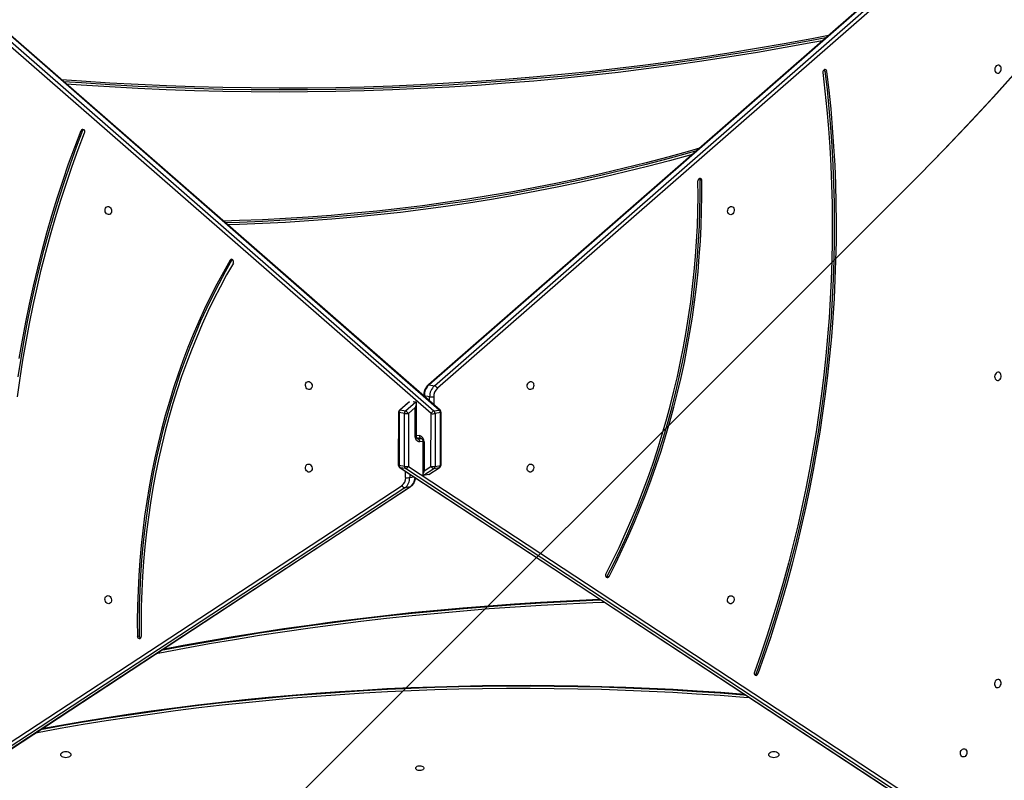
# Model space of a CAD drawing. Units: centimetres. Extents: x 4164 to 6716, y -1867 to -480.
# Drawn here: x 5653 to 5754, y -1215 to -1137 of the extents above; entities that cross this region are included whole.
import ezdxf

# ---------------------------------------------------------------- set-up
doc = ezdxf.new("R2010")
doc.units = ezdxf.units.CM
doc.layers.add('VP-DIM', color=7, linetype='Continuous')
doc.layers.add('VP-HIC', color=6, linetype='Continuous')
doc.layers.add('VP-EQ', color=7, linetype='Continuous', true_color=0x8a3492)
doc.dimstyles.new('Strefa', dxfattribs={"dimtxt": 14, "dimasz": 20, "dimexe": 20, "dimexo": 50, "dimgap": 20, "dimtad": 0, "dimdec": 0, "dimzin": 0, "dimdsep": 46, "dimtxsty": 'Standard', "dimcen": 0.09, "dimadec": 0, "dimazin": 0, "dimtfac": 1, "dimtdec": 4, "dimtofl": 0, "dimtmove": 0, "dimatfit": 3, "dimfxl": 70, "dimfxlon": 1, "dimtolj": 1, "dimtzin": 0, "dimarcsym": 0})

# ---------------------------------------------------------------- blocks, each defined once
blk = doc.blocks.new('*D30')
at = {"layer": 'Defpoints', "color": 0}
for p in [(6153.35, -632.6), (6153.35, -1150.82), (5100.77, -1706.38)]:
    blk.add_point(p, dxfattribs=at)
at = {"layer": 'VP-DIM', "color": 0, "lineweight": -2}
for p, q in [((5100.77, -732.6), (5100.77, -582.6)), ((6153.35, -732.6), (6153.35, -582.6)), ((5150.77, -632.6), (5650.43, -632.6)), ((6103.35, -632.6), (5817.1, -632.6))]:
    blk.add_line(p, q, dxfattribs=at)
at = {"layer": 'VP-DIM', "color": 0}
for points in [[(5150.77, -624.27), (5150.77, -640.93), (5100.77, -632.6)], [(6103.35, -640.93), (6103.35, -624.27), (6153.35, -632.6)]]:
    blk.add_solid(points, dxfattribs=at)
at = {"layer": 'VP-DIM', "color": 0, "insert": (5733.77, -632.6), "char_height": 40, "attachment_point": 5}
blk.add_mtext('\\A1;1055', dxfattribs=at)
blk = doc.blocks.new('*D32')
at = {"layer": 'Defpoints', "color": 0}
for p in [(5538.54, -977.97), (5160.71, -1766.7), (6529.19, -1766.7)]:
    blk.add_point(p, dxfattribs=at)
at = {"layer": 'VP-DIM', "color": 0, "lineweight": -2}
for p, q in [((6429.19, -977.97), (6579.19, -977.97)), ((6529.19, -1027.97), (6529.19, -1260.34)), ((6529.19, -1716.7), (6529.19, -1393.67)), ((6429.19, -1766.7), (6579.19, -1766.7))]:
    blk.add_line(p, q, dxfattribs=at)
at = {"layer": 'VP-DIM', "color": 0}
for points in [[(6537.52, -1027.97), (6520.85, -1027.97), (6529.19, -977.97)], [(6520.85, -1716.7), (6537.52, -1716.7), (6529.19, -1766.7)]]:
    blk.add_solid(points, dxfattribs=at)
at = {"layer": 'VP-DIM', "color": 0, "insert": (6529.19, -1327), "char_height": 40, "attachment_point": 5, "rotation": 90}
blk.add_mtext('\\A1;800', dxfattribs=at)
blk = doc.blocks.new('*D36')
at = {"layer": 'Defpoints', "color": 0}
for p in [(6355.35, -530.22), (6355.35, -1173.57), (5000.01, -1706.94)]:
    blk.add_point(p, dxfattribs=at)
at = {"layer": 'VP-DIM', "color": 0, "lineweight": -2}
for p, q in [((5000.01, -630.22), (5000.01, -480.22)), ((6355.35, -630.22), (6355.35, -480.22)), ((5050.01, -530.22), (5634.62, -530.22)), ((6305.35, -530.22), (5807.96, -530.22))]:
    blk.add_line(p, q, dxfattribs=at)
at = {"layer": 'VP-DIM', "color": 0}
for points in [[(5050.01, -521.88), (5050.01, -538.55), (5000.01, -530.22)], [(6305.35, -538.55), (6305.35, -521.88), (6355.35, -530.22)]]:
    blk.add_solid(points, dxfattribs=at)
at = {"layer": 'VP-DIM', "color": 0, "insert": (5721.29, -530.22), "char_height": 40, "attachment_point": 5}
blk.add_mtext('\\A1;1355', dxfattribs=at)
blk = doc.blocks.new('*D37')
at = {"layer": 'Defpoints', "color": 0}
for p in [(5534.28, -745.41), (5160.82, -1867.4), (6665.55, -1867.4)]:
    blk.add_point(p, dxfattribs=at)
at = {"layer": 'VP-DIM', "color": 0, "lineweight": -2}
for p, q in [((6565.55, -745.41), (6715.55, -745.41)), ((6665.55, -795.41), (6665.55, -1244.24)), ((6665.55, -1817.4), (6665.55, -1404.24)), ((6565.55, -1867.4), (6715.55, -1867.4))]:
    blk.add_line(p, q, dxfattribs=at)
at = {"layer": 'VP-DIM', "color": 0}
for points in [[(6673.88, -795.41), (6657.21, -795.41), (6665.55, -745.41)], [(6657.21, -1817.4), (6673.88, -1817.4), (6665.55, -1867.4)]]:
    blk.add_solid(points, dxfattribs=at)
at = {"layer": 'VP-DIM', "color": 0, "insert": (6665.55, -1324.24), "char_height": 40, "attachment_point": 5, "rotation": 90}
blk.add_mtext('\\A1;1122', dxfattribs=at)
blk = doc.blocks.new('1740_ok')
at = {"color": 7, "linetype": 'Continuous', "lineweight": 25}
for p, q in [((22960.1, 15713.1), (22351.9, 16113.1)), ((22354.9, 16115.4), (22963.2, 15715.4)), ((22968.7, 15714.5), (22360.4, 16114.4)), ((22969.1, 15714.3), (22360.9, 16114.3)), ((23536.9, 16114.1), (22957.8, 15734)), ((23537.3, 16114.2), (22958.2, 15734.1)), ((22963.7, 15735.1), (23542.8, 16115.2)), ((23545.9, 16112.9), (22966.7, 15732.8)), ((22601.6, 15926.8), (22599.7, 15927.2)), ((23239.6, 15888.2), (23237.8, 15887.8)), ((22755.1, 15826.3), (22753.2, 15826.7)), ((22958.2, 15734.1), (22963.7, 15735.1)), ((22938.5, 15721.3), (22927.9, 15714.3)), ((22939, 15721.6), (22928.3, 15714.5)), ((22928.3, 15714.5), (22933.8, 15715.5)), ((22933.8, 15715.5), (22944.5, 15722.5)), ((22944, 15717.8), (22936.9, 15713.2)), ((22939, 15721.6), (22944.5, 15722.5)), ((22944, 15687.8), (22944, 15717.8)), ((22945.1, 15687.5), (22945.1, 15721.7)), ((22963.2, 15715.4), (22968.7, 15714.5)), ((22926.5, 15711.8), (22926.5, 15657.4)), ((22932.6, 15713.1), (22927.1, 15712.1)), ((22927.1, 15712.1), (22927.1, 15657.7)), ((22932.6, 15658.6), (22932.6, 15713.1)), ((22936.9, 15713.2), (22936.8, 15658.7)), ((22960.1, 15658.7), (22960.1, 15713.1)), ((22964.3, 15713), (22964.3, 15658.6)), ((22969.8, 15712), (22964.3, 15713)), ((22969.8, 15657.6), (22969.8, 15712)), ((22970.4, 15657.3), (22970.5, 15711.8)), ((22951.6, 15683.5), (22947.2, 15684)), ((22951.8, 15682.1), (22951.8, 15647.9)), ((22953, 15682.5), (22953, 15652.5)), ((22927.1, 15657.7), (22932.6, 15658.6)), ((22927.5, 15655.1), (23536.3, 15123.6)), ((22933.8, 15656), (22928.3, 15655)), ((22928.3, 15655), (23537, 15123.4)), ((23542.6, 15124.4), (22933.8, 15656)), ((22936.8, 15658.7), (23545.6, 15127.2)), ((22963.2, 15655.9), (22952.4, 15646.6)), ((22953, 15652.5), (22960.1, 15658.7)), ((22960.1, 15646.9), (22969.4, 15655.1)), ((22968.7, 15654.9), (22963.2, 15655.9)), ((22964.3, 15658.6), (22969.8, 15657.6)), ((22955.1, 15646.1), (22952.4, 15646.6)), ((22938.2, 15641.4), (22943.7, 15640.4)), ((22944.4, 15640.1), (22944.4, 15640.4)), ((22351.6, 15127.3), (22930.2, 15632.6)), ((22933.3, 15629.9), (22354.7, 15124.6)), ((22360.2, 15123.6), (22938.8, 15628.9)), ((22360.9, 15123.7), (22939.5, 15629)), ((22938.8, 15628.9), (22933.3, 15629.9)), ((23142.1, 15500.1), (23143.9, 15500.4)), ((22657.6, 15418.2), (22659.4, 15417.9)), ((23295.7, 15366.4), (23297.5, 15366.7)), ((22528.9, 15305.7), (22530.7, 15305.3))]:
    blk.add_line(p, q, dxfattribs=at)
at = {"color": 8, "linetype": 'Continuous', "lineweight": 25}
for p, q in [((23237.6, 15890.8), (23236.8, 15890.7)), ((22958.7, 15724.7), (22954.5, 15723.9)), ((22958.7, 15721.1), (22958.7, 15724.7)), ((22963, 15724.7), (22963, 15718.3)), ((22945.1, 15687.6), (22948.2, 15687.9)), ((22950.1, 15684.6), (22946.6, 15684.2)), ((22950.9, 15684.5), (22950.1, 15684.6)), ((22951.8, 15681), (22948.7, 15681.4)), ((22958.9, 15646.4), (22968.7, 15654.9)), ((22934, 15641.4), (22934, 15649.5)), ((22938.2, 15645.8), (22938.2, 15641.4)), ((22943.7, 15640.4), (22943.7, 15641))]:
    blk.add_line(p, q, dxfattribs=at)
at = {"color": 7, "linetype": 'Continuous', "lineweight": 25, "flags": 128}
for points in [[(22952.6, 16024.4), (22952.4, 16023.7), (22951.9, 16023), (22951, 16022.4), (22949.9, 16022), (22948.7, 16021.9), (22947.4, 16021.9), (22946.2, 16022.2), (22945.2, 16022.7), (22944.5, 16023.3), (22944.1, 16024), (22944.1, 16024.8), (22944.5, 16025.5), (22945.2, 16026.1), (22946.2, 16026.6), (22947.4, 16026.9), (22948.7, 16027), (22949.9, 16026.8), (22951, 16026.4), (22951.9, 16025.8), (22952.4, 16025.2), (22952.6, 16024.4)], [(22387.7, 16004.4), (22386.7, 16004.5), (22385.8, 16004.9), (22385, 16005.7), (22384.5, 16006.8), (22384.3, 16007.9), (22384.4, 16009.2), (22384.8, 16010.4), (22385.4, 16011.5), (22386.2, 16012.3), (22387.2, 16012.7), (22388.2, 16012.8), (22389.1, 16012.6), (22389.9, 16012), (22390.6, 16011), (22390.9, 16009.9), (22391, 16008.7), (22390.8, 16007.4), (22390.3, 16006.3), (22389.6, 16005.4), (22388.7, 16004.7), (22387.7, 16004.4)], [(22588.6, 16010.4), (22588.4, 16009.6), (22587.9, 16008.8), (22587.1, 16008.2), (22586, 16007.7), (22584.7, 16007.3), (22583.3, 16007.2), (22582, 16007.3), (22580.7, 16007.7), (22579.6, 16008.2), (22578.8, 16008.8), (22578.3, 16009.6), (22578.1, 16010.4), (22578.3, 16011.2), (22578.8, 16012), (22579.6, 16012.6), (22580.7, 16013.1), (22582, 16013.4), (22583.3, 16013.6), (22584.7, 16013.4), (22586, 16013.1), (22587.1, 16012.6), (22587.9, 16012), (22588.4, 16011.2), (22588.6, 16010.4)], [(23318.6, 16010.4), (23318.4, 16009.6), (23317.9, 16008.8), (23317.1, 16008.2), (23316, 16007.7), (23314.7, 16007.3), (23313.3, 16007.2), (23312, 16007.3), (23310.7, 16007.7), (23309.6, 16008.2), (23308.8, 16008.8), (23308.3, 16009.6), (23308.1, 16010.4), (23308.3, 16011.2), (23308.8, 16012), (23309.6, 16012.6), (23310.7, 16013.1), (23312, 16013.4), (23313.3, 16013.6), (23314.7, 16013.4), (23316, 16013.1), (23317.1, 16012.6), (23317.9, 16012), (23318.4, 16011.2), (23318.6, 16010.4)], [(23344.7, 15987.9), (23342.6, 15987.5), (23319.1, 15983.3), (23295.5, 15979.2), (23271.8, 15975.4), (23248, 15971.7), (23224.1, 15968.3), (23200.2, 15965), (23176.1, 15962), (23152, 15959.2), (23127.9, 15956.6), (23103.6, 15954.2), (23079.3, 15952), (23055, 15950.1), (23030.6, 15948.3), (23006.2, 15946.8), (22981.7, 15945.4), (22957.3, 15944.3), (22932.7, 15943.4), (22908.2, 15942.7), (22883.7, 15942.2), (22859.1, 15942), (22834.6, 15941.9), (22810, 15942.1), (22785.5, 15942.5), (22760.9, 15943.1), (22736.4, 15943.9), (22711.9, 15944.9), (22687.4, 15946.1), (22663, 15947.6), (22638.6, 15949.2), (22614.2, 15951.1), (22608.2, 15951.6)], [(23339.6, 15984.6), (23319.1, 15980.9), (23295.5, 15976.8), (23271.8, 15973), (23248, 15969.3), (23224.1, 15965.9), (23200.2, 15962.6), (23176.1, 15959.6), (23152, 15956.8), (23127.9, 15954.2), (23103.6, 15951.8), (23079.3, 15949.6), (23055, 15947.7), (23030.6, 15945.9), (23006.2, 15944.4), (22981.7, 15943), (22957.3, 15941.9), (22932.7, 15941), (22908.2, 15940.3), (22883.7, 15939.8), (22859.1, 15939.6), (22834.6, 15939.5), (22810, 15939.7), (22785.5, 15940.1), (22760.9, 15940.7), (22736.4, 15941.5), (22711.9, 15942.5), (22687.4, 15943.7), (22663, 15945.2), (22638.6, 15946.8), (22614.2, 15948.7), (22612.4, 15948.8)], [(23338, 15983.5), (23320.5, 15980.4), (23296.9, 15976.3), (23273.1, 15972.4), (23249.2, 15968.8), (23225.3, 15965.3), (23201.2, 15962.1), (23177.1, 15959.1), (23152.9, 15956.3), (23128.7, 15953.6), (23104.4, 15951.2), (23080, 15949.1), (23055.6, 15947.1), (23031.2, 15945.3), (23006.7, 15943.8), (22982.2, 15942.4), (22957.6, 15941.3), (22933, 15940.4), (22908.4, 15939.7), (22883.8, 15939.2), (22859.2, 15939), (22834.5, 15938.9), (22809.9, 15939.1), (22785.3, 15939.5), (22760.7, 15940.1), (22736.1, 15940.9), (22711.5, 15941.9), (22687, 15943.1), (22662.5, 15944.6), (22638, 15946.2), (22613.6, 15948.1), (22613.5, 15948.1)], [(23363.1, 15641.3), (23360.5, 15622.3), (23357.5, 15603.4), (23354.3, 15584.6), (23350.8, 15565.9), (23347, 15547.3), (23342.9, 15528.9), (23338.6, 15510.5), (23333.9, 15492.3), (23329, 15474.3), (23323.9, 15456.4), (23318.4, 15438.6), (23312.7, 15421), (23306.7, 15403.6), (23300.5, 15386.3), (23294, 15369.2)], [(23362.5, 15620.7), (23359.5, 15601.7), (23356.3, 15582.8), (23352.8, 15564), (23349, 15545.4), (23344.9, 15526.8), (23340.5, 15508.4), (23335.9, 15490.1), (23330.9, 15472), (23325.7, 15454), (23320.3, 15436.1), (23314.5, 15418.4), (23308.5, 15400.9), (23302.2, 15383.6), (23295.7, 15366.4)], [(23361.4, 15602), (23358.1, 15583.1), (23354.6, 15564.4), (23350.8, 15545.7), (23346.7, 15527.1), (23342.3, 15508.7), (23337.7, 15490.4), (23332.8, 15472.3), (23327.6, 15454.3), (23322.1, 15436.4), (23316.4, 15418.8), (23310.4, 15401.2), (23304.1, 15383.9), (23297.5, 15366.7)], [(22352.4, 15932.9), (22353.4, 15933.2), (22354.3, 15933.9), (22355, 15934.8), (22355.5, 15935.9), (22355.7, 15937.2), (22355.7, 15938.4), (22355.3, 15939.5), (22354.7, 15940.5), (22353.9, 15941.1), (22352.9, 15941.3), (22351.9, 15941.2), (22350.9, 15940.8), (22350.1, 15940), (22349.5, 15938.9), (22349.1, 15937.7), (22349, 15936.5), (22349.3, 15935.3), (22349.8, 15934.2), (22350.5, 15933.4), (22351.4, 15933), (22352.4, 15932.9)], [(22528.9, 15305.7), (22526.7, 15324.9), (22524.7, 15344.2), (22523.1, 15363.6), (22521.7, 15383), (22520.6, 15402.5), (22519.9, 15422.1), (22519.4, 15441.7), (22519.2, 15461.3), (22519.2, 15481), (22519.6, 15500.7), (22520.3, 15520.4), (22521.2, 15540.1), (22522.5, 15559.9), (22524, 15579.6), (22525.8, 15599.3), (22527.9, 15619.1), (22530.3, 15638.7), (22533, 15658.4), (22535.9, 15678), (22539.2, 15697.6), (22542.7, 15717.2), (22546.5, 15736.7), (22550.6, 15756.1), (22555, 15775.5), (22559.6, 15794.8), (22564.5, 15814), (22569.7, 15833.1), (22575.2, 15852.1), (22580.9, 15871), (22586.9, 15889.9), (22593.2, 15908.6), (22599.7, 15927.2)], [(22530.7, 15305.3), (22528.5, 15324.5), (22526.6, 15343.9), (22524.9, 15363.2), (22523.5, 15382.7), (22522.5, 15402.2), (22521.7, 15421.7), (22521.2, 15441.3), (22521, 15461), (22521.1, 15480.6), (22521.4, 15500.3), (22522.1, 15520.1), (22523.1, 15539.8), (22524.3, 15559.5), (22525.8, 15579.3), (22527.6, 15599), (22529.7, 15618.7), (22532.1, 15638.4), (22534.8, 15658.1), (22537.8, 15677.7), (22541, 15697.3), (22544.5, 15716.9), (22548.3, 15736.3), (22552.4, 15755.8), (22556.8, 15775.1), (22561.4, 15794.4), (22566.4, 15813.6), (22571.6, 15832.8), (22577, 15851.8), (22582.8, 15870.7), (22588.8, 15889.5), (22595, 15908.2), (22601.6, 15926.8)], [(22532.8, 15306.8), (22530.6, 15326), (22528.6, 15345.2), (22527, 15364.5), (22525.6, 15383.8), (22524.6, 15403.2), (22523.8, 15422.7), (22523.3, 15442.2), (22523.1, 15461.8), (22523.2, 15481.3), (22523.6, 15500.9), (22524.2, 15520.6), (22525.2, 15540.2), (22526.4, 15559.9), (22527.9, 15579.5), (22529.7, 15599.1), (22531.8, 15618.8), (22534.2, 15638.4), (22536.9, 15657.9), (22539.8, 15677.5), (22543, 15697), (22546.5, 15716.4), (22550.3, 15735.8), (22554.4, 15755.2), (22558.7, 15774.5), (22563.4, 15793.7), (22568.3, 15812.8), (22573.4, 15831.8), (22578.9, 15850.7), (22584.6, 15869.6), (22590.6, 15888.3), (22596.8, 15906.9), (22603.3, 15925.4)], [(23220.1, 15906.1), (23216.5, 15905.4), (23190.9, 15900.6), (23165.2, 15896), (23139.4, 15891.6), (23113.5, 15887.4), (23087.5, 15883.4), (23061.4, 15879.7), (23035.2, 15876.2), (23009, 15872.9), (22982.7, 15869.8), (22956.2, 15867), (22929.8, 15864.4), (22903.2, 15862), (22876.7, 15859.9), (22850, 15857.9), (22823.4, 15856.2), (22796.6, 15854.8), (22769.9, 15853.6), (22758, 15853.1)], [(23214.9, 15902.7), (23190.9, 15898.2), (23165.2, 15893.6), (23139.4, 15889.2), (23113.5, 15885), (23087.5, 15881), (23061.4, 15877.3), (23035.2, 15873.8), (23009, 15870.5), (22982.7, 15867.4), (22956.2, 15864.6), (22929.8, 15862), (22903.2, 15859.6), (22876.7, 15857.5), (22850, 15855.5), (22823.4, 15853.9), (22796.6, 15852.4), (22769.9, 15851.2), (22761.5, 15850.8)], [(23213.2, 15901.6), (23192.4, 15897.7), (23166.6, 15893.1), (23140.8, 15888.7), (23114.8, 15884.5), (23088.7, 15880.5), (23062.5, 15876.8), (23036.3, 15873.2), (23010, 15869.9), (22983.6, 15866.9), (22957.1, 15864), (22930.5, 15861.4), (22903.9, 15859), (22877.3, 15856.9), (22850.6, 15855), (22823.8, 15853.3), (22797.1, 15851.8), (22770.2, 15850.5), (22762.4, 15850.2)], [(23140.6, 15503.6), (23147.5, 15515.7), (23154.2, 15528.1), (23160.6, 15540.7), (23166.8, 15553.5), (23172.7, 15566.5), (23178.4, 15579.7), (23183.8, 15593.1), (23189, 15606.7), (23193.9, 15620.4), (23198.5, 15634.3), (23202.9, 15648.4), (23207, 15662.6), (23210.9, 15676.9), (23214.4, 15691.4), (23217.7, 15706), (23220.8, 15720.8), (23223.5, 15735.6), (23226, 15750.6), (23228.2, 15765.6), (23230.1, 15780.7), (23231.8, 15796), (23233.1, 15811.3), (23234.2, 15826.6), (23235, 15842), (23235.5, 15857.5), (23235.7, 15873), (23235.7, 15888.5)], [(23142.1, 15500.1), (23149, 15512.3), (23155.7, 15524.8), (23162.2, 15537.5), (23168.4, 15550.4), (23174.4, 15563.5), (23180.1, 15576.8), (23185.5, 15590.3), (23190.7, 15603.9), (23195.7, 15617.8), (23200.4, 15631.8), (23204.8, 15645.9), (23208.9, 15660.2), (23212.8, 15674.7), (23216.4, 15689.3), (23219.7, 15704), (23222.8, 15718.9), (23225.6, 15733.8), (23228, 15748.9), (23230.3, 15764), (23232.2, 15779.3), (23233.8, 15794.6), (23235.2, 15810), (23236.3, 15825.5), (23237.1, 15841), (23237.6, 15856.6), (23237.8, 15872.2), (23237.8, 15887.8)], [(23143.9, 15500.4), (23150.8, 15512.7), (23157.6, 15525.1), (23164, 15537.8), (23170.2, 15550.7), (23176.2, 15563.8), (23181.9, 15577.1), (23187.4, 15590.6), (23192.6, 15604.3), (23197.5, 15618.1), (23202.2, 15632.1), (23206.6, 15646.3), (23210.8, 15660.6), (23214.6, 15675), (23218.2, 15689.6), (23221.6, 15704.3), (23224.6, 15719.2), (23227.4, 15734.1), (23229.9, 15749.2), (23232.1, 15764.4), (23234, 15779.6), (23235.7, 15794.9), (23237, 15810.3), (23238.1, 15825.8), (23238.9, 15841.3), (23239.4, 15856.9), (23239.7, 15872.5), (23239.6, 15888.2)], [(22627.7, 15846.5), (22626.7, 15846.6), (22625.8, 15847), (22625.1, 15847.8), (22624.6, 15848.8), (22624.4, 15850), (22624.4, 15851.3), (22624.8, 15852.5), (22625.4, 15853.5), (22626.3, 15854.3), (22627.2, 15854.8), (22628.2, 15854.9), (22629.2, 15854.7), (22630, 15854), (22630.6, 15853.1), (22631, 15852), (22631.1, 15850.8), (22630.8, 15849.5), (22630.3, 15848.4), (22629.6, 15847.4), (22628.7, 15846.8), (22627.7, 15846.5)], [(23269.6, 15846.4), (23268.6, 15846.7), (23267.7, 15847.4), (23267, 15848.3), (23266.5, 15849.4), (23266.3, 15850.7), (23266.4, 15851.9), (23266.7, 15853.1), (23267.3, 15854), (23268.2, 15854.6), (23269.1, 15854.9), (23270.1, 15854.7), (23271.1, 15854.3), (23271.9, 15853.5), (23272.5, 15852.4), (23272.9, 15851.2), (23273, 15850), (23272.8, 15848.8), (23272.3, 15847.7), (23271.5, 15847), (23270.6, 15846.5), (23269.6, 15846.4)], [(22753.2, 15826.7), (22746.3, 15812.9), (22739.6, 15799), (22733.1, 15784.9), (22726.9, 15770.7), (22721, 15756.3), (22715.2, 15741.7), (22709.8, 15727.1), (22704.6, 15712.3), (22699.6, 15697.4), (22695, 15682.4), (22690.6, 15667.3), (22686.4, 15652.1), (22682.6, 15636.8), (22679, 15621.4), (22675.6, 15606), (22672.6, 15590.5), (22669.8, 15574.9), (22667.3, 15559.3), (22665.1, 15543.7), (22663.2, 15528), (22661.5, 15512.3), (22660.2, 15496.6), (22659.1, 15480.9), (22658.3, 15465.2), (22657.8, 15449.5), (22657.5, 15433.9), (22657.6, 15418.2)], [(22755.1, 15826.3), (22748.1, 15812.6), (22741.4, 15798.7), (22735, 15784.6), (22728.8, 15770.3), (22722.8, 15755.9), (22717.1, 15741.4), (22711.6, 15726.7), (22706.4, 15712), (22701.5, 15697.1), (22696.8, 15682), (22692.4, 15666.9), (22688.3, 15651.7), (22684.4, 15636.4), (22680.8, 15621.1), (22677.5, 15605.6), (22674.4, 15590.1), (22671.6, 15574.6), (22669.2, 15559), (22666.9, 15543.3), (22665, 15527.7), (22663.4, 15512), (22662, 15496.3), (22660.9, 15480.6), (22660.1, 15464.9), (22659.6, 15449.2), (22659.4, 15433.5), (22659.4, 15417.9)], [(22756.5, 15824.2), (22749.6, 15810.6), (22742.9, 15796.7), (22736.5, 15782.8), (22730.4, 15768.6), (22724.4, 15754.3), (22718.8, 15739.9), (22713.4, 15725.3), (22708.2, 15710.7), (22703.3, 15695.9), (22698.7, 15681), (22694.3, 15666), (22690.2, 15650.9), (22686.3, 15635.7), (22682.8, 15620.4), (22679.5, 15605.1), (22676.4, 15589.7), (22673.7, 15574.3), (22671.2, 15558.8), (22669, 15543.3), (22667.1, 15527.7), (22665.5, 15512.1), (22664.1, 15496.6), (22663, 15481), (22662.2, 15465.4), (22661.7, 15449.8), (22661.5, 15434.3), (22661.6, 15418.7)], [(22834.3, 15710.7), (22833.3, 15710.8), (22832.4, 15711.2), (22831.6, 15712), (22831.1, 15713), (22830.9, 15714.2), (22831, 15715.5), (22831.4, 15716.7), (22832, 15717.7), (22832.8, 15718.5), (22833.8, 15719), (22834.8, 15719.1), (22835.7, 15718.8), (22836.5, 15718.2), (22837.2, 15717.3), (22837.5, 15716.2), (22837.6, 15714.9), (22837.4, 15713.7), (22836.9, 15712.5), (22836.1, 15711.6), (22835.2, 15711), (22834.3, 15710.7)], [(23062.8, 15710.7), (23061.8, 15711), (23060.9, 15711.6), (23060.2, 15712.6), (23059.7, 15713.7), (23059.5, 15714.9), (23059.5, 15716.2), (23059.9, 15717.3), (23060.5, 15718.2), (23061.4, 15718.8), (23062.3, 15719.1), (23063.3, 15719), (23064.3, 15718.5), (23065.1, 15717.7), (23065.7, 15716.7), (23066.1, 15715.5), (23066.2, 15714.2), (23065.9, 15713), (23065.4, 15712), (23064.7, 15711.2), (23063.8, 15710.8), (23062.8, 15710.7)], [(22948.2, 15687.9), (22949.2, 15687.9), (22950.1, 15687.6), (22950.9, 15687.2), (22951.6, 15686.5), (22952.2, 15685.7), (22952.6, 15684.7), (22952.9, 15683.6), (22953, 15682.5)], [(22947.2, 15684), (22947.2, 15684), (22947.2, 15684)], [(22834.2, 15633.9), (22835.2, 15633.8), (22836.1, 15633.4), (22836.9, 15632.6), (22837.4, 15631.6), (22837.6, 15630.4), (22837.5, 15629.1), (22837.1, 15627.9), (22836.5, 15626.9), (22835.7, 15626.1), (22834.7, 15625.6), (22833.7, 15625.5), (22832.8, 15625.8), (22832, 15626.4), (22831.3, 15627.3), (22831, 15628.4), (22830.9, 15629.7), (22831.1, 15630.9), (22831.6, 15632.1), (22832.3, 15633), (22833.2, 15633.6), (22834.2, 15633.9)], [(23062.8, 15633.9), (23063.8, 15633.6), (23064.7, 15633), (23065.4, 15632.1), (23065.9, 15630.9), (23066.1, 15629.7), (23066.1, 15628.4), (23065.7, 15627.3), (23065.1, 15626.4), (23064.3, 15625.8), (23063.3, 15625.5), (23062.3, 15625.6), (23061.3, 15626.1), (23060.5, 15626.9), (23059.9, 15627.9), (23059.5, 15629.1), (23059.4, 15630.4), (23059.7, 15631.6), (23060.2, 15632.6), (23060.9, 15633.4), (23061.8, 15633.9), (23062.8, 15633.9)], [(22352.3, 15616.1), (22353.3, 15616.3), (22354.2, 15617), (22354.9, 15617.9), (22355.4, 15619.1), (22355.7, 15620.3), (22355.6, 15621.6), (22355.2, 15622.7), (22354.6, 15623.6), (22353.8, 15624.2), (22352.8, 15624.5), (22351.8, 15624.4), (22350.9, 15623.9), (22350, 15623.1), (22349.4, 15622.1), (22349, 15620.8), (22349, 15619.6), (22349.2, 15618.4), (22349.7, 15617.4), (22350.4, 15616.6), (22351.3, 15616.1), (22352.3, 15616.1)], [(23141.7, 15499.7), (23141.8, 15499.7), (23142.1, 15500.1)], [(22663.2, 15387.7), (22670.2, 15389.7), (22692.6, 15395.9), (22715.1, 15401.8), (22737.8, 15407.4), (22760.5, 15412.8), (22783.4, 15417.9), (22806.3, 15422.8), (22829.4, 15427.3), (22852.5, 15431.6), (22875.7, 15435.6), (22898.9, 15439.4), (22922.3, 15442.8), (22945.7, 15446), (22969.1, 15448.9), (22992.6, 15451.6), (23016.2, 15453.9), (23039.7, 15456), (23063.4, 15457.8), (23087, 15459.3), (23110.7, 15460.5), (23134.4, 15461.4), (23148.9, 15461.8)], [(22667.3, 15391.3), (22668.5, 15391.6), (22691, 15397.8), (22713.6, 15403.8), (22736.3, 15409.4), (22759.1, 15414.9), (22782.1, 15420), (22805.1, 15424.8), (22828.2, 15429.4), (22851.4, 15433.7), (22874.6, 15437.7), (22898, 15441.5), (22921.4, 15445), (22944.9, 15448.2), (22968.4, 15451.1), (22992, 15453.7), (23015.6, 15456.1), (23039.2, 15458.1), (23062.9, 15459.9), (23086.7, 15461.4), (23110.4, 15462.7), (23134.2, 15463.6), (23146.5, 15464)], [(22627.6, 15453.5), (22628.6, 15453.4), (22629.5, 15453), (22630.2, 15452.2), (22630.7, 15451.2), (22631, 15450), (22630.9, 15448.7), (22630.5, 15447.5), (22629.9, 15446.4), (22629.1, 15445.6), (22628.1, 15445.2), (22627.1, 15445.1), (22626.1, 15445.3), (22625.3, 15445.9), (22624.7, 15446.9), (22624.3, 15448), (22624.3, 15449.2), (22624.5, 15450.5), (22625, 15451.6), (22625.7, 15452.5), (22626.6, 15453.2), (22627.6, 15453.5)], [(22660.1, 15385), (22670.2, 15387.9), (22692.6, 15394.1), (22715.1, 15400), (22737.8, 15405.6), (22760.5, 15411), (22783.4, 15416.1), (22806.3, 15421), (22829.4, 15425.5), (22852.5, 15429.8), (22875.7, 15433.8), (22898.9, 15437.6), (22922.3, 15441), (22945.7, 15444.2), (22969.1, 15447.1), (22992.6, 15449.8), (23016.2, 15452.1), (23039.7, 15454.2), (23063.4, 15455.9), (23087, 15457.4), (23110.7, 15458.7), (23134.4, 15459.6), (23150.9, 15460.1)], [(23269.5, 15453.4), (23270.5, 15453.1), (23271.4, 15452.5), (23272.2, 15451.5), (23272.7, 15450.4), (23272.9, 15449.2), (23272.8, 15447.9), (23272.4, 15446.8), (23271.8, 15445.9), (23271, 15445.3), (23270, 15445), (23269, 15445.1), (23268.1, 15445.6), (23267.2, 15446.4), (23266.6, 15447.4), (23266.2, 15448.6), (23266.2, 15449.9), (23266.4, 15451.1), (23266.9, 15452.1), (23267.6, 15452.9), (23268.5, 15453.3), (23269.5, 15453.4)], [(22527, 15268.8), (22544.3, 15272.1), (22572.7, 15277.3), (22601.2, 15282.2), (22629.8, 15286.9), (22658.4, 15291.3), (22687.1, 15295.4), (22715.8, 15299.2), (22744.6, 15302.7), (22773.5, 15306), (22802.4, 15309), (22831.4, 15311.6), (22860.4, 15314), (22889.4, 15316.2), (22918.5, 15318), (22947.5, 15319.5), (22976.6, 15320.8), (23005.8, 15321.8), (23034.9, 15322.5), (23064, 15322.9), (23093.2, 15323), (23122.3, 15322.8), (23151.5, 15322.4), (23180.6, 15321.6), (23209.7, 15320.6), (23238.8, 15319.3), (23267.9, 15317.7), (23297, 15315.8), (23317.9, 15314.3)], [(22529.7, 15271.1), (22544.3, 15273.9), (22572.7, 15279.1), (22601.2, 15284.1), (22629.8, 15288.7), (22658.4, 15293.1), (22687.1, 15297.2), (22715.8, 15301), (22744.6, 15304.5), (22773.5, 15307.8), (22802.4, 15310.8), (22831.4, 15313.4), (22860.4, 15315.8), (22889.4, 15318), (22918.5, 15319.8), (22947.5, 15321.3), (22976.6, 15322.6), (23005.8, 15323.6), (23034.9, 15324.3), (23064, 15324.7), (23093.2, 15324.8), (23122.3, 15324.6), (23151.5, 15324.2), (23180.6, 15323.4), (23209.7, 15322.4), (23238.8, 15321.1), (23267.9, 15319.5), (23297, 15317.6), (23315.6, 15316.3)], [(22533.1, 15274.1), (22543.2, 15276), (22571.6, 15281.2), (22600.2, 15286.2), (22628.8, 15290.8), (22657.5, 15295.2), (22686.2, 15299.3), (22715, 15303.1), (22743.9, 15306.7), (22772.8, 15309.9), (22801.8, 15312.9), (22830.8, 15315.6), (22859.9, 15318), (22889, 15320.1), (22918.1, 15322), (22947.2, 15323.5), (22976.4, 15324.8), (23005.6, 15325.8), (23034.8, 15326.4), (23064, 15326.9), (23093.2, 15327), (23122.4, 15326.8), (23151.6, 15326.3), (23180.8, 15325.6), (23210, 15324.6), (23239.2, 15323.3), (23268.3, 15321.7), (23297.4, 15319.8), (23312.9, 15318.7)], [(22352.2, 15299.2), (22353.2, 15299.5), (22354.1, 15300.1), (22354.9, 15301.1), (22355.4, 15302.2), (22355.6, 15303.4), (22355.5, 15304.7), (22355.1, 15305.8), (22354.5, 15306.7), (22353.7, 15307.3), (22352.7, 15307.6), (22351.7, 15307.5), (22350.8, 15307), (22349.9, 15306.2), (22349.3, 15305.2), (22349, 15304), (22348.9, 15302.7), (22349.1, 15301.5), (22349.6, 15300.5), (22350.3, 15299.7), (22351.2, 15299.3), (22352.2, 15299.2)]]:
    blk.add_lwpolyline(points, dxfattribs=at)
at = {"color": 8, "linetype": 'Continuous', "lineweight": 25, "flags": 128}
for points in [[(22958.2, 15734.1), (22957.8, 15734), (22957.8, 15734)], [(22926.5, 15711.8), (22926.5, 15711.9), (22926.6, 15712), (22926.8, 15712), (22927.1, 15712.1)], [(22927.9, 15714.3), (22927.9, 15714.4), (22928.3, 15714.5)], [(22969.1, 15714.3), (22969, 15714.3), (22968.7, 15714.5)], [(22970.5, 15711.8), (22970.5, 15711.8), (22970.4, 15711.9), (22970.1, 15712), (22969.8, 15712)], [(22944, 15687.8), (22944.4, 15687.8), (22944.7, 15687.7), (22945, 15687.6), (22945.1, 15687.5), (22945.1, 15687.5)], [(22950.6, 15684.6), (22950.5, 15684.6), (22950.1, 15684.6)], [(22948.7, 15681.4), (22948.7, 15681.9), (22948.6, 15682.5), (22948.4, 15683), (22948.2, 15683.4), (22947.9, 15683.7), (22947.6, 15683.9), (22947.2, 15684)], [(22953, 15682.5), (22952.6, 15682.4), (22952.2, 15682.4), (22952, 15682.3), (22951.8, 15682.2), (22951.8, 15682.1)], [(22926.5, 15657.4), (22926.5, 15657.4), (22926.6, 15657.5), (22926.8, 15657.6), (22927.1, 15657.7)], [(22970.4, 15657.3), (22970.4, 15657.4), (22970.3, 15657.5), (22970.1, 15657.5), (22969.8, 15657.6)], [(22943.7, 15640.4), (22944, 15640.3), (22944.3, 15640.2), (22944.4, 15640.1), (22944.4, 15640.1)]]:
    blk.add_lwpolyline(points, dxfattribs=at)
at = {"color": 7, "linetype": 'Continuous', "lineweight": 25}
for centre, radius, start, end in [((22601.7, 15926.7), 2.02, 70.9263, 167.545), ((22603.9, 15926.1), 2.51, 116.7194, 162.1193), ((22601, 15926.5), 2.56, 336.0179, 57.0367), ((23237.7, 15888.8), 2.03, 91.9178, 187.9874), ((23235.1, 15888), 2.71, 357.8324, 62.3371), ((23237.1, 15888.3), 2.55, 356.4711, 78.0067), ((22755, 15826), 1.86, 57.4348, 160.1231), ((22757.2, 15825.3), 2.38, 115.9813, 154.2417), ((22754.1, 15825.6), 2.75, 330.1229, 46.9323), ((22971.1, 15725.3), 12.3, 126.7992, 182.7377), ((22972.4, 15725.2), 9.48, 126.7994, 182.7376), ((22963.5, 15731.7), 3.47, 18.9138, 86.5311), ((22935.5, 15713.2), 2.84, 126.8017, 182.7398), ((22933.6, 15712), 3.47, 18.9174, 86.5324), ((22961.2, 15707.4), 17.4, 84.066, 97.9463), ((22963.4, 15712), 3.47, 93.4165, 161.0569), ((22961.5, 15713.2), 2.84, 357.2264, 53.1352), ((22929.5, 15711.8), 3, 123.2785, 179.9846), ((22930, 15712.2), 2.84, 126.8028, 182.7388), ((22935.1, 15695.8), 17.4, 84.066, 97.9495), ((22961.9, 15695.8), 17.4, 82.031, 95.9116), ((22967, 15712.2), 2.84, 357.2189, 53.1427), ((22967.5, 15711.8), 3, 359.9846, 56.6727), ((22950.1, 15687.4), 6.18, 175.9157, 256.7154), ((22951.4, 15687.5), 3.2, 172.9474, 245.2348), ((22929.5, 15657.4), 3, 179.9846, 228.8742), ((22930.7, 15657.6), 3.56, 179.1814, 227.073), ((22935, 15641.4), 17.4, 84.0627, 97.9496), ((22936.2, 15658.6), 3.56, 179.1846, 227.0699), ((22932.1, 15661), 5.3, 288.8203, 334.4504), ((22961.9, 15641.3), 17.4, 82.0337, 95.9121), ((22964.9, 15661), 5.3, 205.5108, 251.2006), ((22960.7, 15658.5), 3.56, 312.9343, 0.7908), ((22966.3, 15657.5), 3.56, 312.932, 0.7906), ((22967.4, 15657.3), 3, 311.1273, 359.9846), ((22922.1, 15641.3), 11.9, 312.9336, 0.7918), ((22922.8, 15641.2), 15.4, 312.9325, 0.7924), ((22935.8, 15624.1), 17.4, 82.0307, 95.9119), ((22928.3, 15640.2), 15.4, 312.9338, 0.7905), ((22935, 15634.9), 5.3, 205.5125, 251.1989), ((23143.3, 15502.2), 2.98, 152.0356, 224.5017), ((23142.4, 15501.2), 1.69, 221.9229, 332.1709), ((22659.6, 15418), 1.99, 173.3124, 271.2098), ((22661.9, 15417.8), 2.44, 178.4726, 223.4057), ((22659, 15418.5), 2.6, 284.5701, 4.6276), ((23296.7, 15368.1), 2.97, 159.158, 232.0231), ((23295.9, 15367.2), 1.7, 234.1693, 343.7057), ((23293.7, 15367.1), 2.14, 315.3178, 339.4098), ((22530.7, 15305.6), 1.86, 179.6134, 282.3205), ((22533.1, 15305.6), 2.38, 185.4981, 223.5756), ((22530.1, 15306.4), 2.76, 292.762, 9.566)]:
    blk.add_arc(centre, radius, start, end, dxfattribs=at)
at = {"color": 8, "linetype": 'Continuous', "lineweight": 25}
for centre, radius, start, end in [((22965.4, 15724.4), 12.1, 126.5824, 178.5809), ((22928, 15655.8), 0.837, 232.5568, 285.6963), ((22968.9, 15655.8), 0.84, 254.3281, 307.4361), ((22939, 15629.7), 0.84, 254.3281, 307.4361)]:
    blk.add_arc(centre, radius, start, end, dxfattribs=at)
at = {"color": 7, "linetype": 'Continuous', "lineweight": 25}
for centre, major_axis, ratio, start_param, end_param in [((22936.6, 15716.5), (2.7, 5), 0.262107, 0.20616, 0.452148), ((22942.1, 15717.5), (2.7, 5), 0.262107, 4.918549, 6.489345), ((22954.8, 15652.1), (2.5, 5.51), 0.299969, 1.646672, 3.217468)]:
    blk.add_ellipse(centre, major_axis=major_axis, ratio=ratio, start_param=start_param, end_param=end_param, dxfattribs=at)
for points, knots in [([(22957.8, 15734), (22957.5, 15733.8), (22956.7, 15733.2), (22955.6, 15732.1), (22954.5, 15730.7), (22953.7, 15729), (22953.1, 15727.2), (22952.8, 15725.8), (22952.7, 15725.1), (22952.7, 15725.1)], [0, 0, 0, 0, 0.1076696, 0.2799795, 0.4536917, 0.6296649, 0.8076425, 0.9870434, 1, 1, 1, 1]), ([(22947.2, 15684), (22947.2, 15684), (22947, 15684), (22946.7, 15684.2), (22946.2, 15684.6), (22945.7, 15685.2), (22945.3, 15686), (22945.1, 15686.8), (22945.1, 15687.3), (22945.1, 15687.5)], [0, 0, 0, 0, 0.07898, 0.251292, 0.410973, 0.579197, 0.745025, 0.910491, 1, 1, 1, 1]), ([(22950.6, 15684.6), (22950.7, 15684.5), (22950.9, 15684.5), (22951.2, 15684.3), (22951.5, 15683.8), (22951.8, 15683.1), (22951.8, 15682.4), (22951.8, 15682.1)], [0, 0, 0, 0, 0.224928, 0.427053, 0.614094, 0.810892, 1, 1, 1, 1]), ([(22939.5, 15629), (22939.8, 15629.3), (22940.6, 15629.9), (22941.6, 15631.2), (22942.6, 15632.9), (22943.5, 15634.8), (22944, 15636.7), (22944.3, 15638.5), (22944.3, 15639.7), (22944.4, 15640.1)], [0, 0, 0, 0, 0.092686, 0.251176, 0.410397, 0.570452, 0.731044, 0.892014, 1, 1, 1, 1])]:
    blk.add_open_spline(points, degree=3, knots=knots, dxfattribs=at)
blk = doc.blocks.new('1740_2D')
at = {"xscale": 0.1, "yscale": 0.1, "zscale": 0.1, "rotation": 180}
blk.add_blockref('1740_ok', (7988.65, 388.7), dxfattribs=at)

msp = doc.modelspace()

# ---------------------------------------------------------------- linework, layer by layer
at = {"layer": 'VP-HIC', "color": 5}
msp.add_lwpolyline([(5481.07, -1291.18, 0.230922), (5672.61, -1225.25), (5745.32, -1152.53, 0.57735), (5641.77, -766.06), (5594.07, -753.28, 0.294647), (5355.6, -830.01), (5319.52, -874.04, 0.241359), (5275.01, -1080.03), (5286.08, -1121.49, 0.091349), (5321.97, -1197.12, 0.208744)], format="xyb", close=True, dxfattribs=at)
at = {"layer": 'VP-HIC', "color": 2}
msp.add_lwpolyline([(5535.81, -1291.38, 0.408991), (5725.78, -1477.99), (5736.47, -1477.99, 0.198966), (5870.85, -1422.31), (5887.05, -1406.1), (5898.78, -1406.1, 0.040726), (5929.57, -1403.57, 0.392353), (6105.3, -1214.11), (6105.3, -1133.69, 0.376684), (5939.89, -945.29, 0.110392), (5901.43, -871.87, 0.265219), (5737.86, -778.54), (5676.78, -778.54, -0.524858), (5745.32, -1152.53), (5672.61, -1225.25, -0.169144)], format="xyb", close=True, dxfattribs=at)
at = {"layer": 'VP-HIC', "color": 5}
msp.add_lwpolyline([(5672.61, -1225.25), (5745.32, -1152.53, 0.524858), (5676.78, -778.54, 0.040285)], format="xyb", dxfattribs=at)

# ---------------------------------------------------------------- block references
at = {"layer": 'VP-EQ', "color": 0}
msp.add_blockref('1740_2D', (0, 0), dxfattribs=at)

# ---------------------------------------------------------------- dimensions: what is measured, and where the dimension line sits
at = {"layer": 'VP-DIM', "color": 0}
dim = msp.add_linear_dim(base=(6355.35, -530.22), p1=(5000.01, -1706.94), p2=(6355.35, -1173.57), dimstyle='Strefa', override={"dimtxt": 40, "dimasz": 50, "dimexe": 50, "dimexo": 80, "dimfxl": 100}, dxfattribs=at)
dim.commit()
dim.dimension.update_dxf_attribs({"geometry": '*D36', "text_midpoint": (5721.29, -530.22), "dimtype": 160})
dim = msp.add_linear_dim(base=(6153.35, -632.6), p1=(5100.77, -1706.38), p2=(6153.35, -1150.82), text='1055', dimstyle='Strefa', override={"dimtxt": 40, "dimasz": 50, "dimexe": 50, "dimexo": 80, "dimfxl": 100}, dxfattribs=at)
dim.commit()
dim.dimension.update_dxf_attribs({"geometry": '*D30', "text_midpoint": (5733.77, -632.6), "dimtype": 160})
dim = msp.add_linear_dim(base=(6665.55, -1867.4), p1=(5534.28, -745.41), p2=(5160.82, -1867.4), angle=90, dimstyle='Strefa', override={"dimtxt": 40, "dimasz": 50, "dimexe": 50, "dimexo": 80, "dimfxl": 100}, dxfattribs=at)
dim.commit()
dim.dimension.update_dxf_attribs({"geometry": '*D37', "text_midpoint": (6665.55, -1324.24), "dimtype": 160})
dim = msp.add_linear_dim(base=(6529.19, -1766.7), p1=(5538.54, -977.97), p2=(5160.71, -1766.7), angle=90, text='800', dimstyle='Strefa', override={"dimtxt": 40, "dimasz": 50, "dimexe": 50, "dimexo": 80, "dimfxl": 100}, dxfattribs=at)
dim.commit()
dim.dimension.update_dxf_attribs({"geometry": '*D32', "text_midpoint": (6529.19, -1327), "dimtype": 160})

doc.saveas('drawing.dxf')
